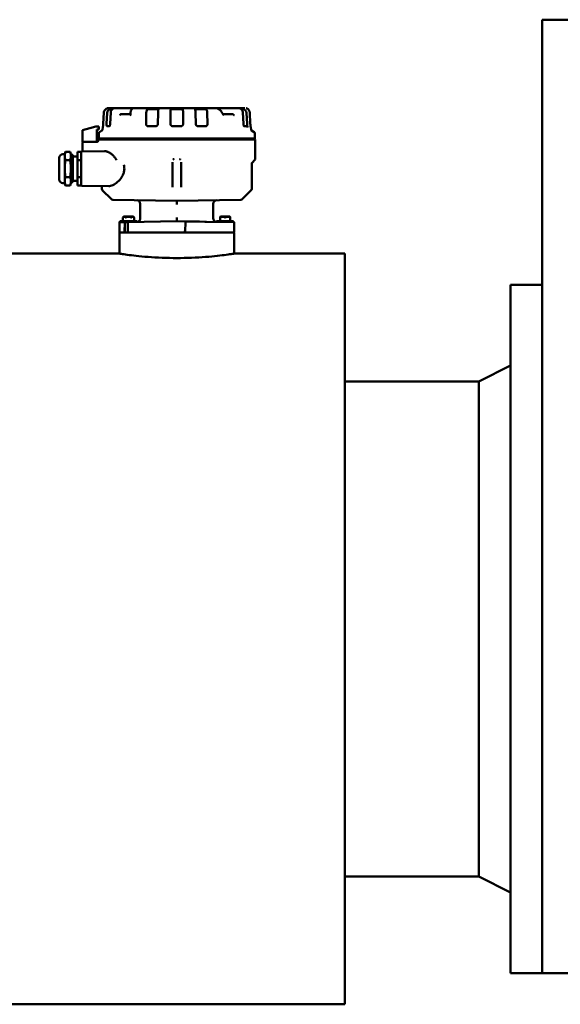
# Model space of a CAD drawing. Units: millimetres. Extents: x 0 to 6300, y 0 to 4455.
# Drawn here: x 2470 to 2914, y 2365 to 3173 of the extents above; entities that cross this region are included whole.
import ezdxf

# ---------------------------------------------------------------- set-up
doc = ezdxf.new("R2010")
doc.units = ezdxf.units.MM
doc.header["$LTSCALE"] = 15
doc.layers.add('Sichtbar (ISO)', color=7, linetype='Continuous', lineweight=50)

msp = doc.modelspace()

# ---------------------------------------------------------------- linework, layer by layer
at = {"layer": 'Sichtbar (ISO)'}
for p, q in [((2899.11, 3173.05), (2899.11, 2673.05)), ((2899.11, 3173.05), (2929.11, 3173.05)), ((2539.21, 3096.77), (2538.71, 3087.6)), ((2541.92, 3096.71), (2541.43, 3087.55)), ((2544.58, 3100.55), (2543.19, 3100.55)), ((2544.84, 3096.76), (2544.39, 3087.59)), ((2544.58, 3100.55), (2546.17, 3100.55)), ((2546.09, 3099.55), (2544.81, 3099.55)), ((2546.17, 3100.55), (2548.55, 3100.55)), ((2552.83, 3100.55), (2548.55, 3100.55)), ((2561.56, 3100.55), (2552.83, 3100.55)), ((2561.04, 3095.55), (2553.44, 3095.55)), ((2561.04, 3095.36), (2561.09, 3096.75)), ((2563.66, 3100.55), (2561.56, 3100.55)), ((2562.34, 3100.18), (2562.54, 3099.94)), ((2574.54, 3100.55), (2564.22, 3100.55)), ((2574.08, 3096.71), (2573.87, 3087.55)), ((2574.54, 3100.55), (2575.23, 3100.55)), ((2575.23, 3100.55), (2585.43, 3100.55)), ((2584.18, 3099.55), (2575.35, 3099.55)), ((2583.73, 3096.73), (2583.6, 3087.56)), ((2593.31, 3100.55), (2585.43, 3100.55)), ((2593.31, 3100.55), (2593.45, 3100.55)), ((2593.45, 3100.55), (2604.76, 3100.55)), ((2593.95, 3096.71), (2593.9, 3087.55)), ((2604.01, 3099.55), (2594.21, 3099.55)), ((2604.27, 3096.71), (2604.31, 3087.55)), ((2604.76, 3100.55), (2604.9, 3100.55)), ((2612.78, 3100.55), (2604.9, 3100.55)), ((2612.78, 3100.55), (2622.98, 3100.55)), ((2622.86, 3099.55), (2614.03, 3099.55)), ((2614.62, 3087.56), (2614.49, 3096.73)), ((2622.98, 3100.55), (2623.68, 3100.55)), ((2631.02, 3100.55), (2623.68, 3100.55)), ((2624.13, 3096.71), (2624.34, 3087.55)), ((2633.99, 3100.55), (2631.02, 3100.55)), ((2633.52, 3099.63), (2633.62, 3099.89)), ((2633.99, 3100.55), (2634.34, 3100.53)), ((2643.19, 3100.55), (2634.56, 3100.55)), ((2635.92, 3097.29), (2637.24, 3095.41)), ((2644.77, 3095.55), (2637.15, 3095.55)), ((2649.67, 3100.55), (2643.19, 3100.55)), ((2649.67, 3100.55), (2652.05, 3100.55)), ((2652.05, 3100.55), (2653.63, 3100.55)), ((2653.4, 3099.55), (2652.12, 3099.55)), ((2653.83, 3087.59), (2653.37, 3096.76)), ((2655.02, 3100.55), (2653.63, 3100.55)), ((2656.3, 3096.71), (2656.78, 3087.55)), ((2659.5, 3087.6), (2659, 3096.77)), ((2527.61, 3084.01), (2521.61, 3082.4)), ((2521.61, 3072.85), (2521.61, 3082.4)), ((2527.61, 3084.01), (2532.61, 3085.35)), ((2532.61, 3085.35), (2535.04, 3085.35)), ((2533.52, 3082.85), (2533.52, 3072.85)), ((2535.04, 3082.85), (2533.52, 3082.85)), ((2535.04, 3082.85), (2535.04, 3085.35)), ((2535.11, 3079.97), (2535.11, 3075.55)), ((2537.64, 3082.01), (2535.61, 3080.84)), ((2538.24, 3084.7), (2538.14, 3082.82)), ((2541.73, 3085.55), (2543.8, 3085.55)), ((2575.59, 3085.55), (2581.66, 3085.55)), ((2581.66, 3085.55), (2581.66, 3085.55)), ((2602.34, 3085.55), (2595.88, 3085.55)), ((2616.55, 3085.55), (2622.62, 3085.55)), ((2616.55, 3085.55), (2616.55, 3085.55)), ((2622.62, 3085.55), (2622.62, 3085.55)), ((2654.41, 3085.55), (2656.48, 3085.55)), ((2659.97, 3084.7), (2660.08, 3082.82)), ((2660.58, 3082.01), (2662.61, 3080.84)), ((2663.11, 3079.97), (2663.11, 3075.55)), ((2527.61, 3072.85), (2521.61, 3072.85)), ((2521.61, 3064.88), (2521.61, 3071.85)), ((2527.61, 3072.85), (2533.52, 3072.85)), ((2533.52, 3072.85), (2533.8, 3072.85)), ((2535.31, 3075.55), (2534.61, 3074.85)), ((2534.61, 3074.85), (2663.61, 3074.85)), ((2534.61, 3074.85), (2534.61, 3073.85)), ((2535.11, 3075.55), (2663.11, 3075.55)), ((2662.91, 3075.55), (2663.61, 3074.85)), ((2663.61, 3074.85), (2663.61, 3058.76)), ((2505.61, 3062.75), (2507.11, 3062.75)), ((2507.11, 3062.75), (2507.63, 3064.71)), ((2507.11, 3038.95), (2507.11, 3062.75)), ((2511.58, 3064.71), (2507.63, 3064.71)), ((2512.11, 3062.75), (2511.58, 3064.71)), ((2512.11, 3038.95), (2512.11, 3062.75)), ((2520.61, 3064.71), (2517.61, 3064.71)), ((2517.61, 3057.78), (2517.61, 3064.71)), ((2520.61, 3064.73), (2520.61, 3036.97)), ((2521.09, 3064.87), (2539.79, 3065.19)), ((2502.61, 3041.95), (2502.61, 3059.75)), ((2511.58, 3057.78), (2507.63, 3057.78)), ((2513.61, 3062.1), (2512.11, 3062.1)), ((2513.61, 3039.6), (2513.61, 3062.1)), ((2517.61, 3060.85), (2513.61, 3060.85)), ((2520.61, 3057.78), (2517.61, 3057.78)), ((2517.61, 3043.92), (2517.61, 3057.78)), ((2595.61, 3037.24), (2595.61, 3056.05)), ((2602.61, 3037.24), (2602.61, 3056.05)), ((2660.61, 3054.94), (2660.61, 3034.24)), ((2660.9, 3055.64), (2663.31, 3058.06)), ((2505.61, 3038.95), (2507.11, 3038.95)), ((2507.11, 3038.95), (2507.63, 3036.99)), ((2511.58, 3043.92), (2507.63, 3043.92)), ((2512.11, 3038.95), (2511.58, 3036.99)), ((2513.61, 3039.6), (2512.11, 3039.6)), ((2517.61, 3040.85), (2513.61, 3040.85)), ((2520.61, 3043.92), (2517.61, 3043.92)), ((2517.61, 3036.99), (2517.61, 3043.92)), ((2511.58, 3036.99), (2507.63, 3036.99)), ((2520.61, 3036.99), (2517.61, 3036.99)), ((2521.09, 3036.83), (2543.18, 3036.45)), ((2537.61, 3036.54), (2537.61, 3034.24)), ((2545.09, 3025.92), (2538.19, 3032.82)), ((2595.61, 3036.54), (2595.61, 3037.24)), ((2595.61, 3035.71), (2595.61, 3036.54)), ((2602.61, 3037.24), (2602.61, 3036.54)), ((2602.61, 3036.54), (2602.61, 3035.71)), ((2653.12, 3025.92), (2660.02, 3032.82)), ((2599.11, 3024.42), (2546.47, 3025.34)), ((2569.11, 3021.99), (2569.11, 3010.09)), ((2651.74, 3025.34), (2599.11, 3024.42)), ((2629.11, 3021.99), (2629.11, 3010.09)), ((2552.54, 3006.86), (2552.11, 3006.85)), ((2552.11, 3006.85), (2552.11, 2998.85)), ((2554.6, 3008.03), (2552.41, 3007.8)), ((2552.41, 3007.8), (2566.41, 3007.8)), ((2552.41, 3006.86), (2552.41, 3007.8)), ((2552.54, 3006.86), (2553.68, 3006.88)), ((2553.68, 3006.88), (2555.71, 3006.91)), ((2554.6, 3008.03), (2554.67, 3008.04)), ((2555.49, 3011.45), (2554.83, 3010.79)), ((2554.83, 3010.79), (2554.86, 3010.82)), ((2554.83, 3010.79), (2554.83, 3008.28)), ((2555.49, 3011.45), (2563.33, 3011.45)), ((2555.71, 3006.91), (2556.45, 3006.93)), ((2556.55, 3006.85), (2556.08, 2998.82)), ((2556.45, 3006.93), (2556.44, 3006.85)), ((2556.44, 3006.85), (2558.78, 3006.85)), ((2558.78, 3006.97), (2558.92, 3006.97)), ((2559, 2998.84), (2558.78, 3006.97)), ((2599.11, 3007.67), (2558.92, 3006.97)), ((2563.33, 3011.45), (2563.99, 3010.79)), ((2563.95, 3010.82), (2563.99, 3010.79)), ((2563.99, 3010.79), (2563.99, 3008.28)), ((2564.14, 3008.04), (2564.21, 3008.03)), ((2564.21, 3008.03), (2566.41, 3007.8)), ((2566.41, 3007.11), (2566.41, 3007.8)), ((2599.11, 3010.67), (2599.11, 3007.67)), ((2605.48, 3007.56), (2599.11, 3007.67)), ((2605.48, 3007.56), (2606.35, 3007.54)), ((2606.35, 3007.54), (2605.9, 2998.82)), ((2606.35, 3007.54), (2606.66, 3007.54)), ((2613.39, 3007.42), (2617.68, 3007.35)), ((2617.68, 3007.35), (2622.08, 3007.27)), ((2622.08, 3007.27), (2623.47, 3007.25)), ((2646.11, 3006.85), (2623.47, 3007.25)), ((2634.58, 3008.1), (2631.81, 3007.8)), ((2645.81, 3007.8), (2631.81, 3007.8)), ((2631.81, 3007.11), (2631.81, 3007.8)), ((2634.89, 3011.45), (2634.81, 3011.37)), ((2634.81, 3010.82), (2634.81, 3011.37)), ((2634.81, 3010.82), (2634.81, 3008.29)), ((2634.89, 3011.45), (2642.73, 3011.45)), ((2642.73, 3011.45), (2642.81, 3011.37)), ((2642.81, 3011.37), (2642.81, 3010.82)), ((2642.81, 3010.82), (2642.81, 3008.29)), ((2643.03, 3008.1), (2645.81, 3007.8)), ((2645.81, 3006.86), (2645.81, 3007.8)), ((2646.11, 3006.85), (2646.11, 2998.85)), ((2552.11, 2998.55), (2646.11, 2998.55)), ((2552.11, 2998.55), (2552.11, 2981.05)), ((2556.41, 2998.55), (2556.41, 3004.36)), ((2646.11, 2998.55), (2646.11, 2981.05)), ((2552.11, 2981.05), (2461.11, 2981.05)), ((2737.11, 2981.05), (2646.11, 2981.05)), ((2737.11, 2981.05), (2737.11, 2365.05)), ((2873.11, 2390.55), (2873.11, 2955.55)), ((2899.11, 2955.55), (2873.11, 2955.55)), ((2847.11, 2876.25), (2873.11, 2889.25)), ((2847.11, 2876.25), (2737.11, 2876.25)), ((2847.11, 2469.85), (2847.11, 2876.25)), ((2899.11, 2673.05), (2899.11, 2390.55)), ((2899.11, 2390.55), (2899.11, 2673.05)), ((2847.11, 2469.85), (2737.11, 2469.85)), ((2847.11, 2469.85), (2873.11, 2456.85)), ((2899.11, 2390.55), (2873.11, 2390.55)), ((2899.11, 2390.55), (2929.11, 2390.55)), ((2737.11, 2365.05), (2461.11, 2365.05))]:
    msp.add_line(p, q, dxfattribs=at)
at = {"layer": 'Sichtbar (ISO)', "flags": 128}
for points in [[(2539.21, 3096.77), (2539.25, 3097.14), (2539.32, 3097.52), (2539.43, 3097.88), (2539.57, 3098.23), (2539.75, 3098.57), (2539.96, 3098.89), (2540.19, 3099.18), (2540.45, 3099.45), (2540.74, 3099.7), (2541.05, 3099.92), (2541.37, 3100.11), (2541.72, 3100.27), (2542.08, 3100.39), (2542.44, 3100.48), (2542.82, 3100.53), (2543.19, 3100.55)], [(2544.84, 3096.76), (2544.88, 3097.13), (2544.94, 3097.5), (2545.04, 3097.86), (2545.17, 3098.2), (2545.33, 3098.53), (2545.51, 3098.85), (2545.72, 3099.15), (2545.96, 3099.42), (2546.22, 3099.67), (2546.5, 3099.89), (2546.8, 3100.08), (2547.12, 3100.24), (2547.45, 3100.37), (2547.79, 3100.47), (2548.13, 3100.53), (2548.48, 3100.55)], [(2553.44, 3095.55), (2553.4, 3095.55), (2553.35, 3095.54), (2553.3, 3095.53), (2553.25, 3095.52), (2553.2, 3095.51), (2553.15, 3095.49), (2553.09, 3095.46), (2553.04, 3095.44), (2552.99, 3095.4), (2552.94, 3095.37), (2552.89, 3095.33), (2552.84, 3095.29), (2552.79, 3095.25), (2552.74, 3095.2), (2552.7, 3095.15), (2552.65, 3095.1), (2552.61, 3095.04), (2552.57, 3094.99), (2552.53, 3094.93), (2552.49, 3094.86), (2552.46, 3094.8), (2552.43, 3094.74), (2552.4, 3094.67), (2552.38, 3094.6)], [(2561.04, 3095.36), (2561.04, 3095.33), (2561.04, 3095.29), (2561.04, 3095.26), (2561.05, 3095.22), (2561.06, 3095.19), (2561.07, 3095.15), (2561.09, 3095.11), (2561.1, 3095.07), (2561.12, 3095.03), (2561.14, 3094.99), (2561.16, 3094.95), (2561.18, 3094.91), (2561.21, 3094.87), (2561.23, 3094.83), (2561.25, 3094.79), (2561.28, 3094.75), (2561.3, 3094.72), (2561.32, 3094.69), (2561.34, 3094.66), (2561.35, 3094.64), (2561.37, 3094.63), (2561.37, 3094.61), (2561.38, 3094.61), (2561.38, 3094.6)], [(2561.09, 3096.75), (2561.12, 3097.12), (2561.17, 3097.48), (2561.25, 3097.84), (2561.35, 3098.18), (2561.48, 3098.51), (2561.64, 3098.83), (2561.81, 3099.12), (2562.01, 3099.4), (2562.23, 3099.65), (2562.47, 3099.88), (2562.73, 3100.08), (2563, 3100.24), (2563.29, 3100.37), (2563.6, 3100.47), (2563.91, 3100.53), (2564.22, 3100.55)], [(2583.73, 3096.73), (2583.74, 3097.08), (2583.76, 3097.42), (2583.79, 3097.76), (2583.82, 3098.08), (2583.87, 3098.39), (2583.92, 3098.69), (2583.99, 3098.96), (2584.06, 3099.22), (2584.15, 3099.46), (2584.24, 3099.68), (2584.36, 3099.89), (2584.5, 3100.08), (2584.67, 3100.26), (2584.89, 3100.41), (2585.14, 3100.51), (2585.42, 3100.55)], [(2612.79, 3100.55), (2613.07, 3100.51), (2613.32, 3100.41), (2613.54, 3100.26), (2613.72, 3100.09), (2613.86, 3099.89), (2613.97, 3099.68), (2614.07, 3099.46), (2614.15, 3099.22), (2614.22, 3098.96), (2614.29, 3098.69), (2614.34, 3098.39), (2614.39, 3098.08), (2614.43, 3097.76), (2614.46, 3097.42), (2614.48, 3097.08), (2614.49, 3096.73)], [(2631.05, 3100.55), (2631.39, 3100.52), (2631.73, 3100.46), (2632.07, 3100.36), (2632.41, 3100.23), (2632.75, 3100.08), (2633.09, 3099.9), (2633.42, 3099.7), (2633.74, 3099.48), (2634.05, 3099.24), (2634.36, 3098.99), (2634.65, 3098.73), (2634.94, 3098.46), (2635.2, 3098.18), (2635.46, 3097.89), (2635.7, 3097.59), (2635.92, 3097.29)], [(2637.24, 3095.41), (2637.26, 3095.39), (2637.27, 3095.37), (2637.28, 3095.35), (2637.29, 3095.32), (2637.3, 3095.3), (2637.31, 3095.27), (2637.32, 3095.24), (2637.32, 3095.21), (2637.33, 3095.18), (2637.33, 3095.15), (2637.33, 3095.11), (2637.34, 3095.08), (2637.34, 3095.04), (2637.34, 3095.01), (2637.33, 3094.97), (2637.33, 3094.93), (2637.32, 3094.89), (2637.32, 3094.85), (2637.31, 3094.81), (2637.3, 3094.77), (2637.29, 3094.73), (2637.28, 3094.69), (2637.27, 3094.65), (2637.26, 3094.6)], [(2644.77, 3095.55), (2644.85, 3095.55), (2644.93, 3095.53), (2645, 3095.52), (2645.09, 3095.49), (2645.17, 3095.46), (2645.25, 3095.42), (2645.33, 3095.38), (2645.41, 3095.34), (2645.48, 3095.29), (2645.56, 3095.24), (2645.63, 3095.19), (2645.7, 3095.13), (2645.76, 3095.07), (2645.83, 3095.02), (2645.89, 3094.96), (2645.95, 3094.9), (2646, 3094.84), (2646.05, 3094.78), (2646.09, 3094.73), (2646.12, 3094.68), (2646.15, 3094.65), (2646.17, 3094.62), (2646.18, 3094.61), (2646.18, 3094.6)], [(2649.67, 3100.55), (2650.02, 3100.53), (2650.37, 3100.48), (2650.72, 3100.39), (2651.05, 3100.26), (2651.37, 3100.1), (2651.68, 3099.91), (2651.97, 3099.69), (2652.23, 3099.44), (2652.47, 3099.17), (2652.69, 3098.87), (2652.88, 3098.55), (2653.04, 3098.22), (2653.17, 3097.87), (2653.27, 3097.51), (2653.34, 3097.14), (2653.37, 3096.76)], [(2655.95, 3100.44), (2656.26, 3100.35), (2656.55, 3100.24), (2656.84, 3100.11), (2657.12, 3099.95), (2657.39, 3099.77), (2657.64, 3099.57), (2657.87, 3099.35), (2658.08, 3099.11), (2658.28, 3098.86), (2658.45, 3098.59), (2658.6, 3098.31), (2658.73, 3098.01), (2658.84, 3097.71), (2658.92, 3097.4), (2658.97, 3097.09), (2659, 3096.77)], [(2538.41, 3085.01), (2538.42, 3085.03), (2538.43, 3085.09), (2538.45, 3085.17), (2538.47, 3085.28), (2538.49, 3085.41), (2538.51, 3085.55), (2538.54, 3085.71), (2538.56, 3085.88), (2538.58, 3086.07), (2538.6, 3086.27), (2538.65, 3086.69), (2538.68, 3087.14), (2538.71, 3087.6)], [(2538.47, 3085.25), (2538.5, 3085.44), (2538.53, 3085.67), (2538.57, 3085.94), (2538.6, 3086.24), (2538.63, 3086.56), (2538.66, 3086.89), (2538.69, 3087.24), (2538.71, 3087.6)], [(2541.43, 3087.55), (2541.43, 3087.42), (2541.42, 3087.29), (2541.42, 3087.17), (2541.42, 3087.04), (2541.42, 3086.91), (2541.43, 3086.79), (2541.44, 3086.66), (2541.45, 3086.55), (2541.46, 3086.43), (2541.48, 3086.33), (2541.49, 3086.23), (2541.51, 3086.14), (2541.53, 3086.05), (2541.55, 3085.97), (2541.58, 3085.89), (2541.61, 3085.82), (2541.63, 3085.76), (2541.67, 3085.7), (2541.7, 3085.66), (2541.73, 3085.62), (2541.77, 3085.59), (2541.8, 3085.57), (2541.84, 3085.55), (2541.88, 3085.55)], [(2543.76, 3085.5), (2543.77, 3085.51), (2543.8, 3085.54), (2543.84, 3085.6), (2543.89, 3085.67), (2543.94, 3085.76), (2544, 3085.87), (2544.11, 3086.14), (2544.21, 3086.46), (2544.3, 3086.82), (2544.36, 3087.2), (2544.39, 3087.59)], [(2573.87, 3087.55), (2573.87, 3087.42), (2573.88, 3087.29), (2573.9, 3087.17), (2573.92, 3087.04), (2573.95, 3086.91), (2573.99, 3086.79), (2574.04, 3086.66), (2574.09, 3086.55), (2574.16, 3086.43), (2574.22, 3086.33), (2574.29, 3086.23), (2574.37, 3086.14), (2574.45, 3086.05), (2574.54, 3085.97), (2574.64, 3085.89), (2574.74, 3085.82), (2574.84, 3085.76), (2574.95, 3085.7), (2575.07, 3085.66), (2575.18, 3085.62), (2575.3, 3085.59), (2575.42, 3085.57), (2575.54, 3085.55), (2575.65, 3085.55)], [(2581.66, 3085.55), (2582.03, 3085.59), (2582.38, 3085.7), (2582.71, 3085.88), (2582.86, 3086), (2583.01, 3086.13), (2583.25, 3086.44), (2583.35, 3086.61), (2583.44, 3086.79), (2583.51, 3086.98), (2583.55, 3087.17), (2583.6, 3087.56)], [(2593.9, 3087.55), (2593.91, 3087.42), (2593.92, 3087.29), (2593.94, 3087.17), (2593.97, 3087.04), (2594, 3086.91), (2594.05, 3086.79), (2594.11, 3086.66), (2594.17, 3086.55), (2594.24, 3086.43), (2594.31, 3086.33), (2594.39, 3086.23), (2594.48, 3086.14), (2594.57, 3086.05), (2594.67, 3085.97), (2594.78, 3085.89), (2594.89, 3085.82), (2595, 3085.76), (2595.12, 3085.7), (2595.25, 3085.66), (2595.38, 3085.62), (2595.5, 3085.59), (2595.63, 3085.57), (2595.76, 3085.55), (2595.89, 3085.55)], [(2602.33, 3085.55), (2602.45, 3085.55), (2602.58, 3085.57), (2602.71, 3085.59), (2602.84, 3085.62), (2602.96, 3085.66), (2603.09, 3085.7), (2603.21, 3085.76), (2603.33, 3085.82), (2603.44, 3085.89), (2603.54, 3085.97), (2603.64, 3086.05), (2603.73, 3086.14), (2603.82, 3086.23), (2603.9, 3086.33), (2603.98, 3086.43), (2604.05, 3086.55), (2604.11, 3086.66), (2604.16, 3086.79), (2604.21, 3086.91), (2604.25, 3087.04), (2604.28, 3087.17), (2604.3, 3087.29), (2604.31, 3087.42), (2604.31, 3087.55)], [(2614.62, 3087.56), (2614.63, 3087.36), (2614.66, 3087.17), (2614.71, 3086.97), (2614.78, 3086.79), (2614.96, 3086.44), (2615.08, 3086.28), (2615.21, 3086.13), (2615.5, 3085.88), (2615.83, 3085.7), (2616.19, 3085.59), (2616.55, 3085.55)], [(2622.56, 3085.55), (2622.68, 3085.55), (2622.8, 3085.57), (2622.91, 3085.59), (2623.03, 3085.62), (2623.15, 3085.66), (2623.26, 3085.7), (2623.37, 3085.76), (2623.48, 3085.82), (2623.58, 3085.89), (2623.67, 3085.97), (2623.76, 3086.05), (2623.84, 3086.14), (2623.92, 3086.23), (2623.99, 3086.33), (2624.06, 3086.43), (2624.12, 3086.55), (2624.17, 3086.66), (2624.22, 3086.79), (2624.26, 3086.91), (2624.29, 3087.04), (2624.32, 3087.17), (2624.33, 3087.29), (2624.34, 3087.42), (2624.34, 3087.55)], [(2624.38, 3087.55), (2624.38, 3087.42), (2624.37, 3087.29), (2624.36, 3087.16), (2624.34, 3087.03), (2624.31, 3086.9), (2624.27, 3086.78), (2624.22, 3086.66), (2624.17, 3086.55), (2624.11, 3086.43), (2624.05, 3086.33), (2623.98, 3086.23), (2623.9, 3086.13), (2623.81, 3086.04), (2623.72, 3085.96), (2623.63, 3085.88), (2623.53, 3085.82), (2623.43, 3085.75), (2623.32, 3085.7), (2623.21, 3085.66), (2623.1, 3085.62), (2622.98, 3085.59), (2622.86, 3085.57), (2622.74, 3085.55), (2622.62, 3085.55)], [(2653.83, 3087.59), (2653.86, 3087.2), (2653.92, 3086.82), (2654, 3086.46), (2654.1, 3086.15), (2654.21, 3085.87), (2654.27, 3085.76), (2654.32, 3085.67), (2654.38, 3085.6), (2654.42, 3085.54), (2654.45, 3085.51), (2654.46, 3085.5)], [(2656.34, 3085.55), (2656.37, 3085.55), (2656.41, 3085.57), (2656.45, 3085.59), (2656.48, 3085.62), (2656.52, 3085.66), (2656.55, 3085.7), (2656.58, 3085.76), (2656.61, 3085.82), (2656.64, 3085.89), (2656.66, 3085.97), (2656.68, 3086.05), (2656.7, 3086.14), (2656.72, 3086.23), (2656.74, 3086.33), (2656.75, 3086.43), (2656.77, 3086.55), (2656.78, 3086.66), (2656.78, 3086.79), (2656.79, 3086.91), (2656.79, 3087.04), (2656.79, 3087.17), (2656.79, 3087.29), (2656.79, 3087.42), (2656.78, 3087.55)], [(2656.87, 3087.55), (2656.88, 3087.42), (2656.89, 3087.29), (2656.89, 3087.16), (2656.9, 3087.03), (2656.9, 3086.9), (2656.89, 3086.78), (2656.89, 3086.66), (2656.88, 3086.55), (2656.88, 3086.43), (2656.86, 3086.33), (2656.85, 3086.23), (2656.84, 3086.13), (2656.82, 3086.04), (2656.8, 3085.96), (2656.77, 3085.88), (2656.75, 3085.82), (2656.72, 3085.75), (2656.69, 3085.7), (2656.66, 3085.66), (2656.63, 3085.62), (2656.6, 3085.59), (2656.56, 3085.57), (2656.52, 3085.55), (2656.48, 3085.55)], [(2659.5, 3087.6), (2659.53, 3087.14), (2659.57, 3086.69), (2659.61, 3086.27), (2659.63, 3086.07), (2659.65, 3085.88), (2659.68, 3085.71), (2659.7, 3085.55), (2659.72, 3085.41), (2659.74, 3085.28), (2659.76, 3085.17), (2659.78, 3085.09), (2659.79, 3085.03), (2659.8, 3085.01)], [(2507.63, 3064.71), (2507.55, 3064.38), (2507.47, 3064.06), (2507.4, 3063.76), (2507.35, 3063.46), (2507.29, 3063.16), (2507.25, 3062.88), (2507.22, 3062.6), (2507.19, 3062.32), (2507.16, 3062.05), (2507.15, 3061.78), (2507.14, 3061.51), (2507.13, 3061.24), (2507.14, 3060.97), (2507.15, 3060.71), (2507.16, 3060.43), (2507.19, 3060.16), (2507.22, 3059.89), (2507.25, 3059.61), (2507.29, 3059.32), (2507.35, 3059.03), (2507.4, 3058.73), (2507.47, 3058.42), (2507.55, 3058.11), (2507.63, 3057.78)], [(2511.58, 3064.71), (2511.67, 3064.38), (2511.74, 3064.06), (2511.81, 3063.76), (2511.87, 3063.46), (2511.92, 3063.16), (2511.96, 3062.88), (2512, 3062.6), (2512.03, 3062.32), (2512.05, 3062.05), (2512.07, 3061.78), (2512.08, 3061.51), (2512.08, 3061.24), (2512.08, 3060.97), (2512.07, 3060.71), (2512.05, 3060.43), (2512.03, 3060.16), (2512, 3059.89), (2511.96, 3059.61), (2511.92, 3059.32), (2511.87, 3059.03), (2511.81, 3058.73), (2511.74, 3058.42), (2511.67, 3058.11), (2511.58, 3057.78)], [(2549.72, 3057.81), (2549.43, 3058.29), (2549.12, 3058.78), (2548.78, 3059.27), (2548.43, 3059.76), (2548.05, 3060.23), (2547.65, 3060.7), (2547.23, 3061.16), (2546.8, 3061.6), (2546.36, 3062.02), (2545.9, 3062.42), (2545.44, 3062.81), (2544.97, 3063.16), (2544.5, 3063.5), (2544.03, 3063.8), (2543.57, 3064.07), (2543.11, 3064.32), (2542.66, 3064.53), (2542.21, 3064.72), (2541.78, 3064.87), (2541.36, 3064.99), (2540.95, 3065.09), (2540.55, 3065.15), (2540.16, 3065.19), (2539.79, 3065.19)], [(2507.63, 3057.78), (2507.55, 3057.12), (2507.47, 3056.49), (2507.4, 3055.88), (2507.35, 3055.28), (2507.29, 3054.7), (2507.25, 3054.12), (2507.22, 3053.56), (2507.19, 3053.01), (2507.16, 3052.46), (2507.15, 3051.92), (2507.14, 3051.39), (2507.13, 3050.85), (2507.14, 3050.31), (2507.15, 3049.78), (2507.16, 3049.24), (2507.19, 3048.69), (2507.22, 3048.14), (2507.25, 3047.58), (2507.29, 3047), (2507.35, 3046.42), (2507.4, 3045.82), (2507.47, 3045.21), (2507.55, 3044.58), (2507.63, 3043.92)], [(2511.58, 3057.78), (2511.67, 3057.12), (2511.74, 3056.49), (2511.81, 3055.88), (2511.87, 3055.28), (2511.92, 3054.7), (2511.96, 3054.12), (2512, 3053.56), (2512.03, 3053.01), (2512.05, 3052.46), (2512.07, 3051.92), (2512.08, 3051.39), (2512.08, 3050.85), (2512.08, 3050.31), (2512.07, 3049.78), (2512.05, 3049.24), (2512.03, 3048.69), (2512, 3048.14), (2511.96, 3047.58), (2511.92, 3047), (2511.87, 3046.42), (2511.81, 3045.82), (2511.74, 3045.21), (2511.67, 3044.58), (2511.58, 3043.92)], [(2596.38, 3058.76), (2596.39, 3058.76), (2596.39, 3058.76), (2596.39, 3058.75), (2596.4, 3058.75), (2596.4, 3058.74), (2596.41, 3058.74), (2596.41, 3058.73), (2596.41, 3058.72), (2596.41, 3058.72), (2596.42, 3058.71), (2596.42, 3058.7), (2596.42, 3058.7), (2596.42, 3058.69), (2596.43, 3058.68), (2596.43, 3058.67), (2596.43, 3058.66), (2596.43, 3058.66), (2596.43, 3058.65), (2596.43, 3058.64), (2596.44, 3058.63), (2596.44, 3058.62), (2596.44, 3058.61), (2596.44, 3058.59), (2596.44, 3058.58)], [(2596.44, 3058.58), (2596.44, 3058.57), (2596.44, 3058.56), (2596.44, 3058.55), (2596.44, 3058.53), (2596.44, 3058.52), (2596.44, 3058.51), (2596.44, 3058.5), (2596.44, 3058.48), (2596.44, 3058.47), (2596.43, 3058.46), (2596.43, 3058.44), (2596.43, 3058.43), (2596.43, 3058.42), (2596.43, 3058.4), (2596.43, 3058.39), (2596.44, 3058.38), (2596.44, 3058.37), (2596.45, 3058.37), (2596.47, 3058.36), (2596.48, 3058.36), (2596.5, 3058.35), (2596.52, 3058.35), (2596.54, 3058.35), (2596.56, 3058.35)], [(2601.65, 3058.35), (2601.68, 3058.35), (2601.7, 3058.35), (2601.72, 3058.35), (2601.73, 3058.36), (2601.75, 3058.36), (2601.76, 3058.37), (2601.77, 3058.38), (2601.78, 3058.38), (2601.78, 3058.39), (2601.78, 3058.4), (2601.79, 3058.42), (2601.78, 3058.43), (2601.78, 3058.44), (2601.78, 3058.46), (2601.78, 3058.47), (2601.78, 3058.48), (2601.78, 3058.5), (2601.78, 3058.51), (2601.78, 3058.52), (2601.78, 3058.53), (2601.78, 3058.55), (2601.78, 3058.56), (2601.78, 3058.57), (2601.78, 3058.58)], [(2601.78, 3058.58), (2601.78, 3058.59), (2601.78, 3058.61), (2601.78, 3058.62), (2601.78, 3058.63), (2601.78, 3058.64), (2601.78, 3058.65), (2601.78, 3058.66), (2601.78, 3058.66), (2601.79, 3058.67), (2601.79, 3058.68), (2601.79, 3058.69), (2601.79, 3058.7), (2601.79, 3058.7), (2601.8, 3058.71), (2601.8, 3058.72), (2601.8, 3058.72), (2601.81, 3058.73), (2601.81, 3058.74), (2601.81, 3058.74), (2601.82, 3058.75), (2601.82, 3058.75), (2601.82, 3058.76), (2601.83, 3058.76), (2601.83, 3058.76)], [(2543.18, 3036.45), (2543.96, 3036.49), (2544.79, 3036.64), (2545.68, 3036.9), (2546.62, 3037.28), (2547.59, 3037.77), (2548.58, 3038.38), (2549.58, 3039.1), (2550.54, 3039.9), (2551.46, 3040.78), (2552.31, 3041.7), (2553.07, 3042.65), (2553.74, 3043.61), (2554.32, 3044.56), (2554.79, 3045.49), (2555.18, 3046.41), (2555.49, 3047.3), (2555.73, 3048.17), (2555.89, 3049.03), (2555.99, 3049.87), (2556.03, 3050.72), (2556.01, 3051.56), (2555.93, 3052.4), (2555.79, 3053.24), (2555.59, 3054.08)], [(2507.63, 3043.92), (2507.55, 3043.59), (2507.47, 3043.28), (2507.4, 3042.97), (2507.35, 3042.67), (2507.29, 3042.38), (2507.25, 3042.09), (2507.22, 3041.81), (2507.19, 3041.54), (2507.16, 3041.27), (2507.15, 3040.99), (2507.14, 3040.73), (2507.13, 3040.46), (2507.14, 3040.19), (2507.15, 3039.92), (2507.16, 3039.65), (2507.19, 3039.38), (2507.22, 3039.1), (2507.25, 3038.82), (2507.29, 3038.54), (2507.35, 3038.24), (2507.4, 3037.94), (2507.47, 3037.64), (2507.55, 3037.32), (2507.63, 3036.99)], [(2511.58, 3043.92), (2511.67, 3043.59), (2511.74, 3043.28), (2511.81, 3042.97), (2511.87, 3042.67), (2511.92, 3042.38), (2511.96, 3042.09), (2512, 3041.81), (2512.03, 3041.54), (2512.05, 3041.27), (2512.07, 3040.99), (2512.08, 3040.73), (2512.08, 3040.46), (2512.08, 3040.19), (2512.07, 3039.92), (2512.05, 3039.65), (2512.03, 3039.38), (2512, 3039.1), (2511.96, 3038.82), (2511.92, 3038.54), (2511.87, 3038.24), (2511.81, 3037.94), (2511.74, 3037.64), (2511.67, 3037.32), (2511.58, 3036.99)], [(2599.11, 3025), (2599.11, 3024.96), (2599.11, 3024.91), (2599.11, 3024.87), (2599.11, 3024.83), (2599.11, 3024.79), (2599.11, 3024.75), (2599.11, 3024.72), (2599.11, 3024.69), (2599.11, 3024.65), (2599.11, 3024.62), (2599.11, 3024.6), (2599.11, 3024.57), (2599.11, 3024.55), (2599.11, 3024.52), (2599.11, 3024.5), (2599.11, 3024.49), (2599.11, 3024.47), (2599.11, 3024.46), (2599.11, 3024.44), (2599.11, 3024.43), (2599.11, 3024.43), (2599.11, 3024.42), (2599.11, 3024.42), (2599.11, 3024.42)], [(2554.6, 3008.03), (2554.69, 3008.06), (2554.76, 3008.12), (2554.81, 3008.19), (2554.83, 3008.28)], [(2557.03, 3010.82), (2556.92, 3010.91), (2556.83, 3011), (2556.73, 3011.07), (2556.64, 3011.13), (2556.55, 3011.19), (2556.46, 3011.24), (2556.37, 3011.28), (2556.28, 3011.31), (2556.2, 3011.34), (2556.11, 3011.35), (2556.03, 3011.37), (2555.94, 3011.37), (2555.86, 3011.37), (2555.77, 3011.35), (2555.69, 3011.34), (2555.6, 3011.31), (2555.52, 3011.28), (2555.43, 3011.24), (2555.34, 3011.19), (2555.25, 3011.13), (2555.15, 3011.07), (2555.06, 3011), (2554.96, 3010.91), (2554.86, 3010.82)], [(2557.03, 3010.82), (2557.03, 3010.82), (2557.04, 3010.81), (2557.04, 3010.81), (2557.05, 3010.8), (2557.06, 3010.8), (2557.06, 3010.8), (2557.07, 3010.79), (2557.08, 3010.79), (2557.09, 3010.79), (2557.1, 3010.79), (2557.11, 3010.79), (2557.12, 3010.79), (2557.13, 3010.79), (2557.14, 3010.79), (2557.15, 3010.79), (2557.16, 3010.79), (2557.17, 3010.79), (2557.18, 3010.8), (2557.19, 3010.8), (2557.2, 3010.8), (2557.21, 3010.81), (2557.22, 3010.81), (2557.23, 3010.82), (2557.24, 3010.82)], [(2561.57, 3010.82), (2561.37, 3010.91), (2561.17, 3011), (2560.98, 3011.07), (2560.8, 3011.13), (2560.62, 3011.19), (2560.44, 3011.24), (2560.26, 3011.28), (2560.09, 3011.31), (2559.92, 3011.34), (2559.75, 3011.35), (2559.58, 3011.37), (2559.41, 3011.37), (2559.24, 3011.37), (2559.07, 3011.35), (2558.9, 3011.34), (2558.73, 3011.31), (2558.55, 3011.28), (2558.38, 3011.24), (2558.2, 3011.19), (2558.02, 3011.13), (2557.83, 3011.07), (2557.64, 3011), (2557.44, 3010.91), (2557.24, 3010.82)], [(2561.57, 3010.82), (2561.58, 3010.82), (2561.59, 3010.81), (2561.6, 3010.81), (2561.61, 3010.8), (2561.63, 3010.8), (2561.64, 3010.8), (2561.65, 3010.79), (2561.66, 3010.79), (2561.67, 3010.79), (2561.68, 3010.79), (2561.69, 3010.79), (2561.7, 3010.79), (2561.71, 3010.79), (2561.72, 3010.79), (2561.72, 3010.79), (2561.73, 3010.79), (2561.74, 3010.79), (2561.75, 3010.8), (2561.76, 3010.8), (2561.76, 3010.8), (2561.77, 3010.81), (2561.78, 3010.81), (2561.78, 3010.82), (2561.79, 3010.82)], [(2563.95, 3010.82), (2563.85, 3010.91), (2563.75, 3011), (2563.66, 3011.07), (2563.57, 3011.13), (2563.48, 3011.19), (2563.39, 3011.24), (2563.3, 3011.28), (2563.21, 3011.31), (2563.13, 3011.34), (2563.04, 3011.35), (2562.96, 3011.37), (2562.87, 3011.37), (2562.79, 3011.37), (2562.7, 3011.35), (2562.62, 3011.34), (2562.53, 3011.31), (2562.44, 3011.28), (2562.36, 3011.24), (2562.27, 3011.19), (2562.18, 3011.13), (2562.08, 3011.07), (2561.99, 3011), (2561.89, 3010.91), (2561.79, 3010.82)], [(2563.99, 3008.28), (2564, 3008.19), (2564.05, 3008.12), (2564.12, 3008.06), (2564.21, 3008.03)], [(2566.2, 3007.1), (2566.22, 3007.1), (2566.23, 3007.1), (2566.25, 3007.1), (2566.26, 3007.1), (2566.28, 3007.1), (2566.29, 3007.1), (2566.3, 3007.1), (2566.32, 3007.1), (2566.33, 3007.1), (2566.34, 3007.1), (2566.35, 3007.1), (2566.36, 3007.1), (2566.36, 3007.11), (2566.37, 3007.11), (2566.38, 3007.11), (2566.38, 3007.11), (2566.39, 3007.11), (2566.39, 3007.11), (2566.4, 3007.11), (2566.4, 3007.11), (2566.4, 3007.11), (2566.41, 3007.11), (2566.41, 3007.11), (2566.41, 3007.11)], [(2567.04, 3007.11), (2567.09, 3007.11), (2567.14, 3007.11), (2567.19, 3007.11), (2567.23, 3007.12), (2567.28, 3007.12), (2567.33, 3007.12), (2567.37, 3007.12), (2567.41, 3007.13), (2567.46, 3007.13), (2567.5, 3007.13), (2567.54, 3007.13), (2567.58, 3007.14), (2567.61, 3007.14), (2567.65, 3007.14), (2567.68, 3007.15), (2567.72, 3007.15), (2567.75, 3007.15), (2567.78, 3007.15), (2567.81, 3007.15), (2567.84, 3007.15), (2567.87, 3007.16), (2567.9, 3007.16), (2567.92, 3007.16), (2567.95, 3007.16)], [(2569.03, 3007.18), (2569.06, 3007.18), (2569.09, 3007.18), (2569.11, 3007.18), (2569.14, 3007.18), (2569.17, 3007.18), (2569.19, 3007.18), (2569.21, 3007.18), (2569.24, 3007.17), (2569.26, 3007.17), (2569.28, 3007.17), (2569.29, 3007.17), (2569.31, 3007.17), (2569.32, 3007.17), (2569.34, 3007.16), (2569.35, 3007.16), (2569.36, 3007.16), (2569.37, 3007.16), (2569.38, 3007.16), (2569.39, 3007.16), (2569.39, 3007.15), (2569.4, 3007.15), (2569.4, 3007.15), (2569.4, 3007.15), (2569.4, 3007.15)], [(2606.66, 3007.54), (2606.73, 3007.54), (2606.79, 3007.54), (2606.86, 3007.54), (2606.93, 3007.54), (2606.99, 3007.54), (2607.06, 3007.54), (2607.13, 3007.54), (2607.2, 3007.54), (2607.27, 3007.54), (2607.34, 3007.54), (2607.42, 3007.54), (2607.49, 3007.54), (2607.56, 3007.54), (2607.64, 3007.54), (2607.71, 3007.54), (2607.79, 3007.55), (2607.87, 3007.55), (2607.94, 3007.55), (2608.02, 3007.55), (2608.1, 3007.55), (2608.18, 3007.54), (2608.26, 3007.54), (2608.34, 3007.54), (2608.41, 3007.54)], [(2611.45, 3007.49), (2611.53, 3007.49), (2611.61, 3007.49), (2611.69, 3007.48), (2611.76, 3007.48), (2611.84, 3007.48), (2611.92, 3007.48), (2612, 3007.47), (2612.08, 3007.47), (2612.16, 3007.47), (2612.24, 3007.46), (2612.33, 3007.46), (2612.41, 3007.46), (2612.49, 3007.45), (2612.57, 3007.45), (2612.65, 3007.45), (2612.73, 3007.44), (2612.82, 3007.44), (2612.9, 3007.44), (2612.98, 3007.43), (2613.06, 3007.43), (2613.15, 3007.43), (2613.23, 3007.42), (2613.31, 3007.42), (2613.39, 3007.42)], [(2631.81, 3007.11), (2631.81, 3007.11), (2631.81, 3007.11), (2631.81, 3007.11), (2631.81, 3007.11), (2631.82, 3007.11), (2631.82, 3007.11), (2631.82, 3007.11), (2631.83, 3007.11), (2631.84, 3007.11), (2631.84, 3007.11), (2631.85, 3007.11), (2631.86, 3007.1), (2631.87, 3007.1), (2631.88, 3007.1), (2631.89, 3007.1), (2631.9, 3007.1), (2631.91, 3007.1), (2631.92, 3007.1), (2631.94, 3007.1), (2631.95, 3007.1), (2631.96, 3007.1), (2631.98, 3007.1), (2632, 3007.1), (2632.01, 3007.1)], [(2634.81, 3010.82), (2634.81, 3010.82), (2634.81, 3010.81), (2634.81, 3010.81), (2634.81, 3010.8), (2634.81, 3010.8), (2634.82, 3010.8), (2634.82, 3010.79), (2634.82, 3010.79), (2634.83, 3010.79), (2634.83, 3010.79), (2634.84, 3010.79), (2634.84, 3010.79), (2634.85, 3010.79), (2634.85, 3010.79), (2634.86, 3010.79), (2634.87, 3010.79), (2634.87, 3010.79), (2634.88, 3010.8), (2634.89, 3010.8), (2634.9, 3010.8), (2634.91, 3010.81), (2634.91, 3010.81), (2634.92, 3010.82), (2634.93, 3010.82)], [(2638.68, 3010.82), (2638.51, 3010.91), (2638.34, 3011), (2638.17, 3011.07), (2638.01, 3011.13), (2637.85, 3011.19), (2637.7, 3011.24), (2637.55, 3011.28), (2637.4, 3011.31), (2637.25, 3011.34), (2637.1, 3011.35), (2636.95, 3011.37), (2636.81, 3011.37), (2636.66, 3011.37), (2636.51, 3011.35), (2636.37, 3011.34), (2636.22, 3011.31), (2636.07, 3011.28), (2635.92, 3011.24), (2635.76, 3011.19), (2635.6, 3011.13), (2635.44, 3011.07), (2635.28, 3011), (2635.11, 3010.91), (2634.93, 3010.82)], [(2638.68, 3010.82), (2638.69, 3010.82), (2638.69, 3010.82), (2638.7, 3010.81), (2638.7, 3010.81), (2638.71, 3010.81), (2638.71, 3010.81), (2638.72, 3010.81), (2638.72, 3010.8), (2638.73, 3010.8), (2638.73, 3010.8), (2638.74, 3010.8), (2638.74, 3010.8), (2638.75, 3010.8), (2638.75, 3010.79), (2638.76, 3010.79), (2638.76, 3010.79), (2638.77, 3010.79), (2638.77, 3010.79), (2638.78, 3010.79), (2638.78, 3010.79), (2638.79, 3010.79), (2638.8, 3010.79), (2638.8, 3010.79), (2638.81, 3010.79)], [(2638.81, 3010.79), (2638.81, 3010.79), (2638.82, 3010.79), (2638.82, 3010.79), (2638.83, 3010.79), (2638.83, 3010.79), (2638.84, 3010.79), (2638.85, 3010.79), (2638.85, 3010.79), (2638.86, 3010.79), (2638.86, 3010.79), (2638.87, 3010.8), (2638.87, 3010.8), (2638.88, 3010.8), (2638.88, 3010.8), (2638.89, 3010.8), (2638.89, 3010.8), (2638.9, 3010.81), (2638.9, 3010.81), (2638.91, 3010.81), (2638.91, 3010.81), (2638.92, 3010.81), (2638.92, 3010.82), (2638.93, 3010.82), (2638.93, 3010.82)], [(2642.68, 3010.82), (2642.51, 3010.91), (2642.34, 3011), (2642.17, 3011.07), (2642.01, 3011.13), (2641.85, 3011.19), (2641.7, 3011.24), (2641.55, 3011.28), (2641.4, 3011.31), (2641.25, 3011.34), (2641.1, 3011.35), (2640.95, 3011.37), (2640.81, 3011.37), (2640.66, 3011.37), (2640.51, 3011.35), (2640.37, 3011.34), (2640.22, 3011.31), (2640.07, 3011.28), (2639.92, 3011.24), (2639.76, 3011.19), (2639.6, 3011.13), (2639.44, 3011.07), (2639.28, 3011), (2639.11, 3010.91), (2638.93, 3010.82)], [(2642.68, 3010.82), (2642.69, 3010.82), (2642.7, 3010.81), (2642.71, 3010.81), (2642.72, 3010.8), (2642.73, 3010.8), (2642.73, 3010.8), (2642.74, 3010.79), (2642.75, 3010.79), (2642.76, 3010.79), (2642.76, 3010.79), (2642.77, 3010.79), (2642.77, 3010.79), (2642.78, 3010.79), (2642.78, 3010.79), (2642.79, 3010.79), (2642.79, 3010.79), (2642.8, 3010.79), (2642.8, 3010.8), (2642.8, 3010.8), (2642.8, 3010.8), (2642.81, 3010.81), (2642.81, 3010.81), (2642.81, 3010.82), (2642.81, 3010.82)], [(2556.08, 2998.82), (2556.05, 2998.68), (2555.98, 2998.55)], [(2559.1, 2998.55), (2559.03, 2998.69), (2559, 2998.84)], [(2605.9, 2998.82), (2605.87, 2998.68), (2605.8, 2998.55)], [(2599.11, 2977.44), (2596.12, 2977.46), (2593.1, 2977.5), (2590.06, 2977.58), (2587.03, 2977.68), (2584.04, 2977.82), (2581.11, 2977.97), (2578.26, 2978.16), (2575.51, 2978.36), (2572.88, 2978.57), (2570.38, 2978.8), (2568.05, 2979.02), (2565.87, 2979.25), (2563.84, 2979.48), (2561.91, 2979.71), (2560.11, 2979.93), (2558.46, 2980.14), (2556.99, 2980.34), (2555.69, 2980.52), (2554.59, 2980.68), (2553.69, 2980.81), (2552.99, 2980.92), (2552.49, 2980.99), (2552.2, 2981.04), (2552.11, 2981.05)], [(2646.11, 2981.05), (2646.01, 2981.04), (2645.72, 2980.99), (2645.23, 2980.92), (2644.53, 2980.81), (2643.63, 2980.68), (2642.52, 2980.52), (2641.23, 2980.34), (2639.75, 2980.14), (2638.11, 2979.93), (2636.31, 2979.71), (2634.38, 2979.48), (2632.34, 2979.25), (2630.17, 2979.02), (2627.83, 2978.8), (2625.34, 2978.57), (2622.71, 2978.36), (2619.96, 2978.16), (2617.11, 2977.97), (2614.17, 2977.82), (2611.18, 2977.68), (2608.16, 2977.58), (2605.12, 2977.5), (2602.09, 2977.46), (2599.11, 2977.44)]]:
    msp.add_lwpolyline(points, dxfattribs=at)
at = {"layer": 'Sichtbar (ISO)'}
for centre, radius, start, end in [((2542.89, 3096.55), 3, 110.89371, 110.89559), ((2561.56, 3099.55), 1, 39.22305, 90), ((2563.66, 3099.55), 1, 77.38186, 90), ((2634.56, 3099.55), 1, 90, 160.33082), ((2655.32, 3096.55), 3, 69.10441, 69.10629), ((2536.11, 3079.97), 1, 120, 180), ((2537.14, 3082.88), 1, 300, 356.86672), ((2539.14, 3084.65), 0.9, 138.35018, 176.86672), ((2659.08, 3084.65), 0.9, 3.13328, 41.65058), ((2661.08, 3082.88), 1, 183.13328, 240), ((2662.11, 3079.97), 1, 0, 60), ((2522.61, 3071.85), 1, 90, 180), ((2533.61, 3073.85), 1, 270, 0), ((2505.61, 3059.75), 3, 90, 180), ((2521.11, 3063.87), 1, 91, 120), ((2661.61, 3054.94), 1, 135, 180), ((2662.61, 3058.76), 1, 315, 0), ((2505.61, 3041.95), 3, 180, 270), ((2521.11, 3037.83), 1, 240, 269), ((2539.61, 3034.24), 2, 180, 225), ((2658.61, 3034.24), 2, 315, 0), ((2546.51, 3027.34), 2, 225.00018, 268.99964), ((2566.11, 3021.99), 3, 360, 89.00007), ((2632.11, 3021.99), 3, 90.99993, 180), ((2651.71, 3027.34), 2, 271.00036, 314.99982), ((2566.11, 3010.09), 3, 275.73909, 0), ((2632.11, 3010.09), 3, 180, 264.26094), ((2634.56, 3008.34), 0.25, 276, 0.00001), ((2643.06, 3008.34), 0.25, 179.99999, 264), ((2552.61, 2998.85), 0.5, 180, 216.8699), ((2645.61, 2998.85), 0.5, 323.1301, 0)]:
    msp.add_arc(centre, radius, start, end, dxfattribs=at)
for centre, major_axis, ratio, start_param, end_param in [((2544.81, 3096.55), (0, 3), 0.965926, 0, 1.51611), ((2545.74, 3096.72), (-0.899, 0.045), 0.023102, 5.832273, 6.283185), ((2562.09, 3096.71), (-0.999, 0.039), 0.038884, 5.388709, 6.28317), ((2575.35, 3096.55), (0, 3), 0.422618, 0, 1.51611), ((2584.63, 3096.72), (-0.9, 0.013), 0.052802, 4.95941, 6.283186), ((2585.43, 3099.65), (0, 0.9), 0.965926, 0.000002, 0.000292), ((2594.21, 3096.55), (0, 3), 0.087156, 0, 1.51611), ((2604.01, 3096.55), (0, 3), 0.087156, 4.767075, 6.283185), ((2612.78, 3099.65), (0, 0.9), 0.965926, 6.282905, 6.283185), ((2613.59, 3096.72), (0.9, 0.013), 0.052802, 0.000025, 1.323775), ((2622.86, 3096.55), (0, 3), 0.422618, 4.767075, 6.283185), ((2633.99, 3099.55), (0, 1), 0.707107, 5.945134, 6.283185), ((2652.47, 3096.72), (0.899, 0.045), 0.023102, 0.000011, 0.450912), ((2653.4, 3096.55), (0, 3), 0.965926, 4.767075, 6.283185), ((2545.29, 3087.55), (-0.899, 0.045), 0.023104, 5.832243, 6.283214), ((2652.93, 3087.55), (0.899, 0.045), 0.023102, 6.283035, 6.73397), ((2656.48, 3084.65), (0, 0.9), 0.956757, 4.767075, 6.283185), ((2599.11, 3021.42), (0, -3), 0.000002, 1.570839, 3.141613), ((2599.08, 3007.7), (32.55, -0.57), 0.000104, 1.180752, 1.279828), ((2555.08, 2998.85), (1, -0.03), 0.021836, 4.871433, 6.282548), ((2560, 2998.85), (-1, -0.014), 0.022253, 5.728391, 6.283471), ((2604.9, 2998.85), (1, -0.03), 0.003294, 6.283144, 7.727876)]:
    msp.add_ellipse(centre, major_axis=major_axis, ratio=ratio, start_param=start_param, end_param=end_param, dxfattribs=at)

doc.saveas('drawing.dxf')
